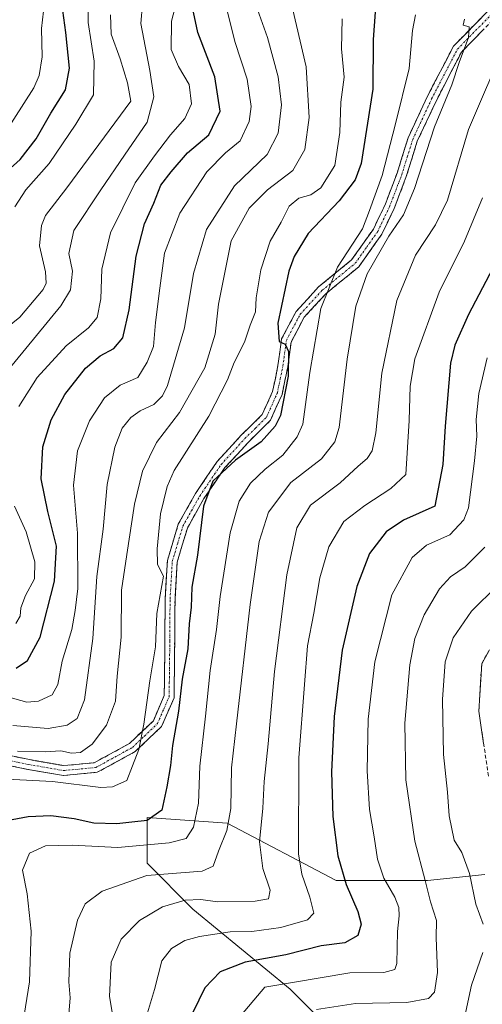
# Model space of a CAD drawing. Units: metres. Extents: x 599713 to 603126, y 4791628 to 4793992.
# Drawn here: x 601392 to 601509, y 4793446 to 4793696 of the extents above; entities that cross this region are included whole.
import ezdxf

# ---------------------------------------------------------------- set-up
doc = ezdxf.new("R2010")
doc.units = ezdxf.units.M
doc.header["$MEASUREMENT"] = 0
doc.linetypes.add('TRAZO_Y_PUNTO', pattern=[1, 0.5, -0.25, 0, -0.25])
doc.linetypes.add('TRAZOSX2', pattern=[1.5, 1, -0.5])
for name, color, linetype, lineweight in [('Arbolado forestal CxS', 92, 'Continuous', 0), ('Camino', 19, 'TRAZOSX2', 0), ('Camino Cxs', 19, 'Continuous', 0), ('Camino eje', 19, 'TRAZO_Y_PUNTO', 0), ('Curva de nivel maestra', 36, 'Continuous', 30), ('Curva de nivel normal', 36, 'Continuous', 0), ('Pastizal CxS', 92, 'Continuous', 0)]:
    doc.layers.add(name, color=color, linetype=linetype, lineweight=lineweight)

# ---------------------------------------------------------------- blocks, each defined once
blk = doc.blocks.new('*U180')
at = {"layer": 'Curva de nivel normal', "color": 36, "linetype": 'Continuous', "lineweight": 0}
blk.add_polyline3d([(601515.4, 4793690.49, 265), (601505.92, 4793668.37, 265), (601500.65, 4793650.49, 265), (601497.58, 4793644.19, 265), (601492.49, 4793636.45, 265), (601487.75, 4793624.93, 265), (601483.93, 4793606.48, 265), (601482.46, 4793591.37, 265), (601481.55, 4793586.78, 265), (601480.28, 4793584.87, 265), (601478, 4793582.9, 265), (601473.37, 4793578.66, 265), (601465.88, 4793573, 265), (601462.36, 4793567.26, 265), (601459.9, 4793555.31, 265), (601456.7, 4793530.77, 265), (601455.09, 4793512.36, 265), (601454.12, 4793502.82, 265), (601453.79, 4793496.04, 265), (601452.88, 4793487.45, 265), (601453.75, 4793480.72, 265), (601455.66, 4793475.19, 265), (601455.22, 4793472.98, 265), (601451.84, 4793472.37, 265), (601442.24, 4793472.27, 265), (601438, 4793472.82, 265), (601434.07, 4793472.66, 265), (601428.33, 4793470.96, 265), (601422.49, 4793467.5, 265), (601417.82, 4793462.72, 265), (601415.3, 4793456.92, 265), (601414.9, 4793448.23, 265), (601416.52, 4793438.23, 265)], dxfattribs=at)
blk = doc.blocks.new('*U184')
at = {"layer": 'Curva de nivel normal', "color": 36, "linetype": 'Continuous', "lineweight": 0}
blk.add_polyline3d([(601388.72, 4793524.42, 230), (601393.86, 4793522.98, 230), (601396.81, 4793523.17, 230), (601400.27, 4793524.79, 230), (601401.79, 4793527.44, 230), (601402.86, 4793533.35, 230), (601405.28, 4793541.38, 230), (601406.14, 4793546.25, 230), (601406.8, 4793551.8, 230), (601406.71, 4793565.87, 230), (601405.75, 4793578.1, 230), (601406.72, 4793586.8, 230), (601409.82, 4793594.44, 230), (601413.56, 4793600.26, 230), (601417.59, 4793603.43, 230), (601422.06, 4793605.39, 230), (601424.38, 4793609.3, 230), (601425.99, 4793613.26, 230), (601426.52, 4793619.36, 230), (601427.67, 4793628.14, 230), (601428.81, 4793637.02, 230), (601432.72, 4793647.14, 230), (601439.57, 4793657.63, 230), (601444.26, 4793662.48, 230), (601448.01, 4793665.53, 230), (601450.3, 4793670.42, 230), (601450.84, 4793674.28, 230), (601449.77, 4793681.21, 230), (601446.68, 4793690.78, 230), (601444.37, 4793699.97, 230)], dxfattribs=at)
blk = doc.blocks.new('*U190')
at = {"layer": 'Curva de nivel normal', "color": 36, "linetype": 'Continuous', "lineweight": 0}
blk.add_polyline3d([(601409.37, 4793707.08, 205), (601409.44, 4793695.58, 205), (601410.98, 4793685.72, 205), (601410.8, 4793677.24, 205), (601406.3, 4793669.75, 205), (601399.58, 4793659.75, 205), (601393.67, 4793653.08, 205), (601390.82, 4793648.75, 205)], dxfattribs=at)
blk = doc.blocks.new('*U199')
at = {"layer": 'Curva de nivel normal', "color": 36, "linetype": 'Continuous', "lineweight": 0}
blk.add_polyline3d([(601388.06, 4793667.08, 195), (601395.69, 4793679.02, 195), (601397.04, 4793682.12, 195), (601397.74, 4793686.82, 195), (601397.64, 4793694.03, 195), (601398.12, 4793698.47, 195)], dxfattribs=at)
blk = doc.blocks.new('*U200')
at = {"layer": 'Curva de nivel normal', "color": 36, "linetype": 'Continuous', "lineweight": 0}
blk.add_polyline3d([(601404.34, 4793441.64, 260), (601404.86, 4793447.85, 260), (601404.54, 4793451.88, 260), (601404.82, 4793459.18, 260), (601406.77, 4793467.61, 260), (601408.71, 4793471.74, 260), (601412.96, 4793474.95, 260), (601424.31, 4793478.89, 260), (601438.34, 4793480.02, 260), (601441.16, 4793481.26, 260), (601442.54, 4793485.11, 260), (601444.63, 4793490.35, 260), (601445.61, 4793495.97, 260), (601445.85, 4793506.31, 260), (601447.11, 4793517.45, 260), (601450.56, 4793547.8, 260), (601452.8, 4793563.77, 260), (601455.2, 4793571.18, 260), (601460.88, 4793578.78, 260), (601468.64, 4793584.73, 260), (601472.06, 4793589.08, 260), (601473.14, 4793592.72, 260), (601475.14, 4793610.06, 260), (601477.37, 4793623.53, 260), (601480.24, 4793631.74, 260), (601485.72, 4793641.34, 260), (601489.44, 4793646.73, 260), (601492.24, 4793653.42, 260), (601497.3, 4793669.08, 260), (601501.75, 4793679.75, 260), (601503.56, 4793685.42, 260), (601505.96, 4793691.78, 260), (601506.1, 4793694.51, 260), (601504.59, 4793694.88, 260), (601504.93, 4793696.39, 260)], dxfattribs=at)
blk = doc.blocks.new('*U204')
at = {"layer": 'Curva de nivel normal', "color": 36, "linetype": 'Continuous', "lineweight": 0}
blk.add_polyline3d([(601452.4, 4793698.89, 235), (601454.98, 4793691.75, 235), (601457.68, 4793681.82, 235), (601458.47, 4793674.71, 235), (601457.64, 4793667.48, 235), (601454.84, 4793662.03, 235), (601446.58, 4793654.07, 235), (601439.45, 4793643.02, 235), (601436.16, 4793631.85, 235), (601433.88, 4793618.03, 235), (601429.59, 4793603.37, 235), (601428.34, 4793600.76, 235), (601426.12, 4793598.56, 235), (601422.64, 4793596.95, 235), (601420.25, 4793595.23, 235), (601418.08, 4793592.54, 235), (601416.23, 4793587.7, 235), (601414.29, 4793578.2, 235), (601413.22, 4793566.87, 235), (601411.63, 4793554.88, 235), (601410.64, 4793539.09, 235), (601408.54, 4793523.56, 235), (601406.69, 4793518.81, 235), (601404.08, 4793517.13, 235), (601399.32, 4793516.28, 235), (601390.32, 4793517.04, 235)], dxfattribs=at)
blk = doc.blocks.new('*U205')
at = {"layer": 'Curva de nivel normal', "color": 36, "linetype": 'Continuous', "lineweight": 0}
blk.add_polyline3d([(601387.48, 4793605.21, 215), (601402.54, 4793623.6, 215), (601404.94, 4793627.71, 215), (601405.47, 4793632.38, 215), (601404.51, 4793636.87, 215), (601405.82, 4793642.74, 215), (601412.67, 4793653.06, 215), (601418.66, 4793661.92, 215), (601424.38, 4793670.26, 215), (601426.12, 4793676.71, 215), (601425.13, 4793683.38, 215), (601422.83, 4793695.32, 215), (601423.22, 4793700.21, 215)], dxfattribs=at)
blk = doc.blocks.new('*U215')
at = {"layer": 'Curva de nivel normal', "color": 36, "linetype": 'Continuous', "lineweight": 0}
blk.add_polyline3d([(601509.51, 4793651.08, 270), (601504.9, 4793640.08, 270), (601498.52, 4793627.06, 270), (601492.32, 4793610.17, 270), (601491.14, 4793603.23, 270), (601490.87, 4793594.48, 270), (601490.02, 4793580.76, 270), (601486.27, 4793577.21, 270), (601479.64, 4793572.94, 270), (601474.28, 4793568.82, 270), (601470.48, 4793562.42, 270), (601468.25, 4793554.5, 270), (601466.74, 4793545.56, 270), (601465.1, 4793537.22, 270), (601464.33, 4793527.4, 270), (601462.87, 4793508.83, 270), (601462.83, 4793484.45, 270), (601463.67, 4793479.23, 270), (601465.7, 4793473.46, 270), (601466.69, 4793469.32, 270), (601465.07, 4793467.7, 270), (601458.31, 4793465.72, 270), (601451.01, 4793464.74, 270), (601445.44, 4793464.62, 270), (601437.68, 4793463.46, 270), (601433.98, 4793462.43, 270), (601430.61, 4793460.42, 270), (601428.17, 4793457.28, 270), (601426.26, 4793449.94, 270), (601424.49, 4793444.07, 270)], dxfattribs=at)
blk = doc.blocks.new('*U219')
at = {"layer": 'Curva de nivel normal', "color": 36, "linetype": 'Continuous', "lineweight": 0}
blk.add_polyline3d([(601473.89, 4793696.53, 245), (601473.7, 4793688.86, 245), (601474.4, 4793681.66, 245), (601473.58, 4793675.36, 245), (601473.28, 4793667.66, 245), (601472, 4793659.27, 245), (601468.47, 4793653.59, 245), (601465.98, 4793651.85, 245), (601462.89, 4793650.94, 245), (601460.43, 4793648.9, 245), (601458.4, 4793644.86, 245), (601455.59, 4793640.08, 245), (601453.29, 4793632.76, 245), (601452.04, 4793625.68, 245), (601451.88, 4793622.1, 245), (601450.52, 4793618.68, 245), (601449.09, 4793614.43, 245), (601446.53, 4793609.26, 245), (601444.8, 4793604.78, 245), (601440.08, 4793595.6, 245), (601431.31, 4793581.76, 245), (601429.49, 4793577.72, 245), (601427.84, 4793570.76, 245), (601426.95, 4793561.9, 245), (601427, 4793557.9, 245), (601428.53, 4793554.99, 245), (601426.84, 4793545.51, 245), (601426.54, 4793537.04, 245), (601425.1, 4793528.4, 245), (601423.58, 4793517.34, 245), (601422.33, 4793510.97, 245), (601420.7, 4793506.79, 245), (601419.26, 4793503.04, 245), (601415.65, 4793501.43, 245), (601412.7, 4793501.24, 245), (601400.37, 4793502.8, 245), (601388.8, 4793503.39, 245)], dxfattribs=at)
blk = doc.blocks.new('*U222')
at = {"layer": 'Curva de nivel normal', "color": 36, "linetype": 'Continuous', "lineweight": 0}
blk.add_polyline3d([(601510.71, 4793610.43, 280), (601508.56, 4793601.34, 280), (601507.94, 4793594.73, 280), (601508.08, 4793590.54, 280), (601507.51, 4793584.23, 280), (601505.99, 4793572.3, 280), (601504.77, 4793569.24, 280), (601501.24, 4793565.44, 280), (601495.3, 4793562.79, 280), (601491.66, 4793559.72, 280), (601486.51, 4793550.19, 280), (601482.15, 4793533.17, 280), (601480.47, 4793518.65, 280), (601480.24, 4793505.52, 280), (601480.87, 4793495.71, 280), (601482.04, 4793488.78, 280), (601482.85, 4793483.05, 280), (601484.44, 4793478.27, 280), (601487.27, 4793473.4, 280), (601488.31, 4793470.78, 280), (601488.38, 4793468.67, 280), (601487.93, 4793464.68, 280), (601487.8, 4793456.54, 280), (601487.23, 4793455.06, 280), (601484.47, 4793454.3, 280), (601475.85, 4793454.2, 280), (601454.31, 4793450.58, 280), (601447.36, 4793442.33, 280)], dxfattribs=at)
blk = doc.blocks.new('*U229')
at = {"layer": 'Curva de nivel normal', "color": 36, "linetype": 'Continuous', "lineweight": 0}
blk.add_polyline3d([(601510.08, 4793562.29, 285), (601505.15, 4793557.31, 285), (601501.36, 4793554.77, 285), (601498.56, 4793551.78, 285), (601494.74, 4793545.13, 285), (601492.31, 4793539.11, 285), (601491.04, 4793532.44, 285), (601489.81, 4793517.66, 285), (601490.06, 4793503.25, 285), (601492.37, 4793487.68, 285), (601494.96, 4793477.64, 285), (601496.28, 4793472.24, 285), (601497.87, 4793467.52, 285), (601497.72, 4793463.18, 285), (601498.12, 4793454.26, 285), (601497.33, 4793449.31, 285), (601495.8, 4793447.68, 285), (601490.3, 4793446.66, 285), (601477.32, 4793446.43, 285), (601467.42, 4793444.86, 285)], dxfattribs=at)
blk = doc.blocks.new('*U234')
at = {"layer": 'Curva de nivel normal', "color": 36, "linetype": 'Continuous', "lineweight": 0}
blk.add_polyline3d([(601393.18, 4793443.45, 255), (601394.56, 4793451.95, 255), (601395.02, 4793464.79, 255), (601393.96, 4793474.24, 255), (601392.77, 4793480.32, 255), (601394.59, 4793484.62, 255), (601398.6, 4793486.45, 255), (601405.36, 4793486.61, 255), (601417, 4793486.07, 255), (601429.98, 4793487.2, 255), (601434.3, 4793488.3, 255), (601436.15, 4793491.24, 255), (601437.42, 4793497.28, 255), (601437.8, 4793506.7, 255), (601439.24, 4793519.4, 255), (601440.38, 4793530.97, 255), (601441.97, 4793541.44, 255), (601442.9, 4793549.77, 255), (601445.44, 4793565.99, 255), (601447.78, 4793573.98, 255), (601450.67, 4793578.57, 255), (601454.37, 4793582.11, 255), (601458.84, 4793585.68, 255), (601462.48, 4793590.37, 255), (601463.9, 4793593.56, 255), (601465.67, 4793606.65, 255), (601468.49, 4793622.9, 255), (601472.74, 4793633.46, 255), (601479.02, 4793643.2, 255), (601480.84, 4793647.83, 255), (601484.06, 4793656.7, 255), (601487.39, 4793669.83, 255), (601490.89, 4793683.88, 255), (601491.78, 4793693.54, 255), (601492.53, 4793697.5, 255)], dxfattribs=at)
blk = doc.blocks.new('*U235')
at = {"layer": 'Curva de nivel normal', "color": 36, "linetype": 'Continuous', "lineweight": 0}
blk.add_polyline3d([(601385.32, 4793615.28, 210), (601392.14, 4793620.74, 210), (601398.05, 4793627.78, 210), (601398.81, 4793629.4, 210), (601398.65, 4793632.24, 210), (601397.12, 4793638.87, 210), (601397.62, 4793644.02, 210), (601398.64, 4793646.52, 210), (601404.04, 4793653.62, 210), (601420.31, 4793675.62, 210), (601419.45, 4793680.22, 210), (601417.59, 4793686.36, 210), (601415.32, 4793692.65, 210), (601415.14, 4793697.49, 210)], dxfattribs=at)
blk = doc.blocks.new('*U239')
at = {"layer": 'Curva de nivel normal', "color": 36, "linetype": 'Continuous', "lineweight": 0}
for points in [[(601391.11, 4793542.95, 220), (601392.17, 4793544.77, 220), (601392.37, 4793546.92, 220), (601393.58, 4793550.04, 220), (601395.84, 4793554.28, 220), (601395.92, 4793558.62, 220), (601393.74, 4793566.23, 220), (601390.78, 4793572.76, 220)], [(601391.84, 4793598.09, 220), (601396.52, 4793605.38, 220), (601403.9, 4793613.48, 220), (601409.55, 4793618, 220), (601411.69, 4793620.62, 220), (601412.66, 4793625.37, 220), (601412.88, 4793632.94, 220), (601415.12, 4793642.13, 220), (601421.4, 4793654.88, 220), (601426.26, 4793661.71, 220), (601430.31, 4793667.03, 220), (601433.94, 4793671.18, 220), (601435.68, 4793674.88, 220), (601435.06, 4793679.84, 220), (601432.36, 4793684.42, 220), (601430.5, 4793688.74, 220), (601430.56, 4793695.95, 220), (601434.07, 4793709.24, 220)]]:
    blk.add_polyline3d(points, dxfattribs=at)
blk = doc.blocks.new('*U243')
at = {"layer": 'Curva de nivel normal', "color": 36, "linetype": 'Continuous', "lineweight": 0}
for points in [[(601513.24, 4793552.52, 290), (601506.75, 4793546.08, 290), (601502.08, 4793539.28, 290), (601500.06, 4793533.19, 290), (601499.33, 4793523.6, 290), (601499.64, 4793509.67, 290), (601500.62, 4793500.11, 290), (601501.05, 4793494.11, 290), (601502.36, 4793487.88, 290), (601504.3, 4793484.79, 290), (601506.2, 4793479.44, 290), (601507.84, 4793471.62, 290), (601509.66, 4793466.57, 290)], [(601509.57, 4793459.4, 290), (601506.75, 4793451.1, 290), (601505.04, 4793443.21, 290)]]:
    blk.add_polyline3d(points, dxfattribs=at)
blk = doc.blocks.new('*U244')
at = {"layer": 'Curva de nivel normal', "color": 36, "linetype": 'Continuous', "lineweight": 0}
blk.add_polyline3d([(601460.78, 4793701.41, 240), (601464.74, 4793684.33, 240), (601465.54, 4793671.42, 240), (601464.46, 4793663.3, 240), (601461.37, 4793658, 240), (601454.98, 4793653.12, 240), (601450.34, 4793648.41, 240), (601445.7, 4793640.14, 240), (601442.5, 4793624.08, 240), (601441.7, 4793616.43, 240), (601439.08, 4793607.84, 240), (601432.6, 4793596.49, 240), (601426.75, 4793588.91, 240), (601423.25, 4793581.61, 240), (601421.22, 4793573.2, 240), (601419.23, 4793560.44, 240), (601417.88, 4793551.44, 240), (601417.82, 4793539.44, 240), (601416.81, 4793529.54, 240), (601416.4, 4793523.2, 240), (601414.08, 4793517.15, 240), (601410.5, 4793512.27, 240), (601407.52, 4793510.13, 240), (601405.2, 4793509.98, 240), (601402.52, 4793510.63, 240), (601398.55, 4793510.35, 240), (601391.54, 4793510.5, 240)], dxfattribs=at)
blk = doc.blocks.new('*U257')
at = {"layer": 'Curva de nivel maestra', "color": 36, "linetype": 'Continuous', "lineweight": 30}
blk.add_polyline3d([(601512.1, 4793633.19, 275), (601505.97, 4793621.42, 275), (601502.52, 4793613.62, 275), (601501.36, 4793609.09, 275), (601500.06, 4793593.09, 275), (601499.43, 4793583.29, 275), (601497.42, 4793572.76, 275), (601489.5, 4793569.22, 275), (601485.08, 4793566.18, 275), (601480.83, 4793560.71, 275), (601477.6, 4793552.37, 275), (601473.89, 4793536.13, 275), (601471.84, 4793519.29, 275), (601471.18, 4793505.28, 275), (601471.53, 4793493.88, 275), (601472.81, 4793483.95, 275), (601474.9, 4793476.68, 275), (601477.87, 4793469.82, 275), (601478.69, 4793466.56, 275), (601477.85, 4793463.66, 275), (601474.58, 4793461.82, 275), (601468.61, 4793461.08, 275), (601459.58, 4793458.76, 275), (601449.32, 4793456.91, 275), (601442.98, 4793454.49, 275), (601439.04, 4793450.36, 275), (601436, 4793444.12, 275)], dxfattribs=at)
blk = doc.blocks.new('*U263')
at = {"layer": 'Curva de nivel maestra', "color": 36, "linetype": 'Continuous', "lineweight": 30}
blk.add_polyline3d([(601482.3, 4793698.18, 250), (601481.8, 4793691.28, 250), (601481.71, 4793678.63, 250), (601478.71, 4793659.75, 250), (601477.18, 4793655.62, 250), (601473.16, 4793650.27, 250), (601465.24, 4793642.03, 250), (601461.71, 4793636.16, 250), (601460.4, 4793632.43, 250), (601457.59, 4793619.2, 250), (601457.9, 4793614.59, 250), (601459.42, 4793613.86, 250), (601460.26, 4793612.03, 250), (601460.16, 4793605.77, 250), (601458.24, 4793595.76, 250), (601456.9, 4793593.07, 250), (601453.32, 4793589.09, 250), (601446.84, 4793584.43, 250), (601441.09, 4793579.09, 250), (601438.72, 4793572.76, 250), (601437.15, 4793560.29, 250), (601435.78, 4793552.18, 250), (601435.58, 4793547.06, 250), (601435.11, 4793542.86, 250), (601434.72, 4793536.54, 250), (601433.27, 4793528.83, 250), (601432.34, 4793520.69, 250), (601430.86, 4793511.98, 250), (601430.38, 4793506.84, 250), (601429.38, 4793501.41, 250), (601428.18, 4793495.55, 250), (601424.41, 4793492.91, 250), (601420.51, 4793492.47, 250), (601416.76, 4793492.08, 250), (601410.85, 4793492.26, 250), (601405.91, 4793493.3, 250), (601400.01, 4793494.1, 250), (601394.19, 4793493.82, 250), (601388.77, 4793492.79, 250)], dxfattribs=at)
blk = doc.blocks.new('*U265')
at = {"layer": 'Curva de nivel maestra', "color": 36, "linetype": 'Continuous', "lineweight": 30}
blk.add_polyline3d([(601391.15, 4793531.6, 225), (601394.06, 4793533.56, 225), (601397.29, 4793539.46, 225), (601400.87, 4793553.66, 225), (601401.42, 4793562.54, 225), (601399.24, 4793571.35, 225), (601397.56, 4793579.67, 225), (601397.95, 4793587.8, 225), (601400.02, 4793594.65, 225), (601403.51, 4793601.09, 225), (601408.73, 4793607.79, 225), (601412.48, 4793610.89, 225), (601415.98, 4793612.79, 225), (601418.24, 4793615.5, 225), (601419.88, 4793622.64, 225), (601421.59, 4793636.21, 225), (601423.74, 4793644.43, 225), (601426.1, 4793649.66, 225), (601427.92, 4793654.28, 225), (601430.54, 4793657.62, 225), (601434.68, 4793662.47, 225), (601440.07, 4793667.08, 225), (601442.92, 4793673.09, 225), (601441.57, 4793681.79, 225), (601437.3, 4793693.07, 225), (601436.2, 4793698.24, 225)], dxfattribs=at)
blk = doc.blocks.new('*U275')
at = {"layer": 'Curva de nivel maestra', "color": 36, "linetype": 'Continuous', "lineweight": 30}
blk.add_polyline3d([(601388.01, 4793657.05, 200), (601392.17, 4793660.77, 200), (601396.24, 4793666, 200), (601399.99, 4793672.58, 200), (601403.72, 4793678.45, 200), (601404.72, 4793684, 200), (601403.76, 4793693.03, 200), (601403, 4793698.64, 200)], dxfattribs=at)

msp = doc.modelspace()

# ---------------------------------------------------------------- linework, layer by layer
at = {"layer": 'Arbolado forestal CxS', "color": 92, "linetype": 'Continuous', "lineweight": 0}
msp.add_polyline3d([(601510.06, 4793479.16, 293.37), (601495.57, 4793477.67, 285.91), (601472.34, 4793477.67, 274.26), (601444.75, 4793492.19, 261.68), (601424.42, 4793493.65, 253.3), (601424.42, 4793482.03, 261.04), (601436.04, 4793470.41, 268.64), (601460.72, 4793450.09, 283.62), (601486.86, 4793423.95, 300.7)], dxfattribs=at)
msp.add_polyline3d([(601510.06, 4793479.16, 293.37), (601495.57, 4793477.67, 285.91), (601472.34, 4793477.67, 274.26), (601444.75, 4793492.19, 261.68), (601424.42, 4793493.65, 253.3), (601424.42, 4793482.03, 261.04), (601436.04, 4793470.41, 268.64), (601460.72, 4793450.09, 283.62), (601486.86, 4793423.95, 300.7)], dxfattribs=at)
at = {"layer": 'Camino', "color": 19, "linetype": 'TRAZOSX2', "lineweight": 0}
for points in [[(601386.38, 4793510.05), (601394.57, 4793508.35), (601403.25, 4793506.84), (601411.01, 4793507.58), (601419.91, 4793512.46), (601425.99, 4793518.25), (601428.73, 4793524.61), (601428.85, 4793531.4), (601428.9, 4793538.58), (601428.98, 4793549.18), (601429.55, 4793558.94), (601432.31, 4793568.14), (601436.68, 4793575.96), (601442.18, 4793584.07), (601448.3, 4793590.74), (601453.62, 4793595.99), (601456.26, 4793601.9), (601457.61, 4793608.48), (601458.53, 4793615.2), (601462.21, 4793622.21), (601467.92, 4793628.41), (601476.29, 4793635.28), (601481.83, 4793643.11), (601484.77, 4793649.29), (601487.84, 4793657.33), (601490.62, 4793666.31), (601495.48, 4793676.71), (601502.12, 4793689.54), (601513.61, 4793701.3)], [(601515.21, 4793699.36), (601504.17, 4793688.06), (601497.72, 4793675.6), (601492.97, 4793665.43), (601490.17, 4793656.43), (601487.07, 4793648.31), (601484, 4793641.85), (601478.14, 4793633.56), (601469.64, 4793626.59), (601464.27, 4793620.76), (601460.95, 4793614.43), (601460.08, 4793608.06), (601458.65, 4793601.13), (601455.71, 4793594.54), (601450.1, 4793589.01), (601444.15, 4793582.52), (601438.81, 4793574.64), (601434.62, 4793567.16), (601432.03, 4793558.5), (601431.48, 4793549.1), (601431.4, 4793538.56), (601431.35, 4793531.37), (601431.23, 4793524.07), (601428.09, 4793516.8), (601421.4, 4793510.42), (601411.76, 4793505.14), (601403.16, 4793504.32), (601394.1, 4793505.89), (601386.12, 4793507.55)], [(601511.04, 4793504.16), (601508.56, 4793520.69), (601509.31, 4793532.71), (601514.51, 4793542.05)]]:
    msp.add_lwpolyline(points, dxfattribs=at)
at = {"layer": 'Camino Cxs', "color": 19, "linetype": 'Continuous', "lineweight": 0}
for points in [[(601390.48, 4793509.2, 239.78), (601394.57, 4793508.35, 240.36), (601398.91, 4793507.6, 241.18), (601403.25, 4793506.84, 241.37), (601407.13, 4793507.21, 240.72), (601411.01, 4793507.58, 241.01), (601413.98, 4793509.21, 240.82), (601416.94, 4793510.83, 241.36), (601419.91, 4793512.46, 242.24), (601422.95, 4793515.36, 243.96), (601425.99, 4793518.25, 246.73), (601427.36, 4793521.43, 247.06), (601428.73, 4793524.61, 247.32), (601428.79, 4793528.01, 247.24), (601428.85, 4793531.4, 246.8), (601428.88, 4793534.99, 246.38), (601428.9, 4793538.58, 246.13), (601428.93, 4793542.11, 246.29), (601428.95, 4793545.65, 246.25), (601428.98, 4793549.18, 246.07), (601429.27, 4793554.06, 245.9), (601429.55, 4793558.94, 245.84), (601430.93, 4793563.54, 246.01), (601432.31, 4793568.14, 246.33), (601434.5, 4793572.05, 247.56), (601436.68, 4793575.96, 248.2), (601439.43, 4793580.02, 248.08), (601442.18, 4793584.07, 246.9), (601445.24, 4793587.41, 246.81), (601448.3, 4793590.74, 246.35), (601450.96, 4793593.37, 246.22), (601453.62, 4793595.99, 246.79), (601454.94, 4793598.95, 246.83), (601456.26, 4793601.9, 247.5), (601456.94, 4793605.19, 248.45), (601457.61, 4793608.48, 249.35), (601458.07, 4793611.84, 249.8), (601458.53, 4793615.2, 250.02), (601460.37, 4793618.71, 250.66), (601462.21, 4793622.21, 251.93), (601465.07, 4793625.31, 252.8), (601467.92, 4793628.41, 253.63), (601470.71, 4793630.7, 254.8), (601473.5, 4793632.99, 255.71), (601476.29, 4793635.28, 256.45), (601479.06, 4793639.2, 256.64), (601481.83, 4793643.11, 256.3), (601483.3, 4793646.2, 256.31), (601484.77, 4793649.29, 256), (601486.31, 4793653.31, 255.77), (601487.84, 4793657.33, 256.46), (601489.23, 4793661.82, 256.35), (601490.62, 4793666.31, 256.33), (601492.24, 4793669.78, 257.08), (601493.86, 4793673.24, 257.34), (601495.48, 4793676.71, 257.61), (601497.69, 4793680.99, 258.35), (601499.91, 4793685.26, 258.64), (601502.12, 4793689.54, 259.32), (601504.99, 4793692.48, 260.04), (601507.87, 4793695.42, 260.5), (601510.74, 4793698.36, 260.95)], [(601509.69, 4793693.71, 261.63), (601506.93, 4793690.89, 261.15), (601504.17, 4793688.06, 260.52), (601502.02, 4793683.91, 259.41), (601499.87, 4793679.75, 259.31), (601497.72, 4793675.6, 258.69), (601496.14, 4793672.21, 258.25), (601494.55, 4793668.82, 258.38), (601492.97, 4793665.43, 257.74), (601491.57, 4793660.93, 257.41), (601490.17, 4793656.43, 257.71), (601488.62, 4793652.37, 257.41), (601487.07, 4793648.31, 257.21), (601485.54, 4793645.08, 257.71), (601484, 4793641.85, 258.2), (601482.05, 4793639.09, 258.74), (601480.09, 4793636.32, 258.34), (601478.14, 4793633.56, 258.24), (601475.31, 4793631.24, 257.3), (601472.47, 4793628.91, 256.25), (601469.64, 4793626.59, 255.05), (601466.96, 4793623.68, 253.89), (601464.27, 4793620.76, 252.82), (601462.61, 4793617.6, 251.79), (601460.95, 4793614.43, 250.82), (601460.52, 4793611.25, 250.64), (601460.08, 4793608.06, 250.4), (601459.37, 4793604.6, 249.94), (601458.65, 4793601.13, 249.25), (601457.18, 4793597.84, 247.81), (601455.71, 4793594.54, 247.57), (601452.91, 4793591.78, 247.5), (601450.1, 4793589.01, 247.13), (601447.13, 4793585.77, 249.09), (601444.15, 4793582.52, 249.56), (601441.48, 4793578.58, 250.1), (601438.81, 4793574.64, 249.97), (601436.72, 4793570.9, 248.68), (601434.62, 4793567.16, 247.5), (601433.33, 4793562.83, 247.27), (601432.03, 4793558.5, 246.77), (601431.76, 4793553.8, 247.26), (601431.48, 4793549.1, 247.42), (601431.45, 4793545.59, 247.55), (601431.43, 4793542.07, 247.65), (601431.4, 4793538.56, 247.73), (601431.38, 4793534.97, 247.83), (601431.35, 4793531.37, 247.96), (601431.29, 4793527.72, 248.17), (601431.23, 4793524.07, 248.59), (601429.66, 4793520.44, 248.57), (601428.09, 4793516.8, 248.32), (601424.75, 4793513.61, 245.98), (601421.4, 4793510.42, 243.61), (601418.19, 4793508.66, 242.17), (601414.97, 4793506.9, 241.59), (601411.76, 4793505.14, 241.56), (601407.46, 4793504.73, 241.42), (601403.16, 4793504.32, 242.84), (601398.63, 4793505.11, 243.44), (601394.1, 4793505.89, 242.63), (601390.11, 4793506.72, 241.65)], [(601509.8, 4793512.43, 293.89), (601509.18, 4793516.56, 293.87), (601508.56, 4793520.69, 293.85), (601508.81, 4793524.7, 293.95), (601509.06, 4793528.7, 294.01), (601509.31, 4793532.71, 293.96), (601511.04, 4793535.82, 294.29)]]:
    msp.add_polyline3d(points, dxfattribs=at)
at = {"layer": 'Camino eje', "color": 19, "linetype": 'TRAZO_Y_PUNTO', "lineweight": 0}
msp.add_lwpolyline([(601386.25, 4793508.8), (601394.34, 4793507.12), (601398.68, 4793506.37), (601403.21, 4793505.58), (601411.39, 4793506.36), (601416.21, 4793509), (601420.66, 4793511.44), (601423.7, 4793514.34), (601427.04, 4793517.53), (601428.61, 4793521.16), (601429.98, 4793524.34), (601430.04, 4793527.99), (601430.1, 4793531.39), (601430.15, 4793538.57), (601430.23, 4793549.14), (601430.79, 4793558.72), (601432.17, 4793563.32), (601433.47, 4793567.65), (601435.65, 4793571.56), (601437.75, 4793575.3), (601443.17, 4793583.3), (601449.2, 4793589.88), (601451.86, 4793592.5), (601454.67, 4793595.27), (601457.46, 4793601.52), (601458.17, 4793604.98), (601458.85, 4793608.27), (601459.74, 4793614.82), (601463.24, 4793621.49), (601468.78, 4793627.5), (601472.97, 4793630.94), (601477.22, 4793634.42), (601480.15, 4793638.57), (601482.92, 4793642.48), (601485.92, 4793648.8), (601489.01, 4793656.88), (601490.41, 4793661.38), (601491.8, 4793665.87), (601496.6, 4793676.16), (601503.15, 4793688.8), (601514.41, 4793700.33)], dxfattribs=at)
at = {"layer": 'Pastizal CxS', "color": 92, "linetype": 'Continuous', "lineweight": 0}
for points in [[(601486.86, 4793423.95, 300.7), (601460.72, 4793450.09, 283.62), (601436.04, 4793470.41, 268.64), (601424.42, 4793482.03, 261.04), (601424.42, 4793493.65, 253.3), (601444.75, 4793492.19, 261.68), (601472.34, 4793477.67, 274.26), (601495.57, 4793477.67, 285.91), (601510.06, 4793479.16, 293.37)], [(601510.06, 4793479.16, 293.37), (601495.57, 4793477.67, 285.91), (601472.34, 4793477.67, 274.26), (601444.75, 4793492.19, 261.68), (601424.42, 4793493.65, 253.3), (601424.42, 4793482.03, 261.04), (601436.04, 4793470.41, 268.64), (601460.72, 4793450.09, 283.62), (601486.86, 4793423.95, 300.7)]]:
    msp.add_polyline3d(points, dxfattribs=at)

# ---------------------------------------------------------------- block references
at = {"layer": 'Curva de nivel maestra', "color": 36, "linetype": 'Continuous', "lineweight": 30}
for name in ['*U275', '*U265', '*U263', '*U257']:
    msp.add_blockref(name, (0, 0), dxfattribs=at)
at = {"layer": 'Curva de nivel normal', "color": 36, "linetype": 'Continuous', "lineweight": 0}
for name in ['*U199', '*U190', '*U235', '*U205', '*U239', '*U184', '*U204', '*U244', '*U219', '*U234', '*U200', '*U180', '*U215', '*U222', '*U229', '*U243']:
    msp.add_blockref(name, (0, 0), dxfattribs=at)

doc.saveas('drawing.dxf')
